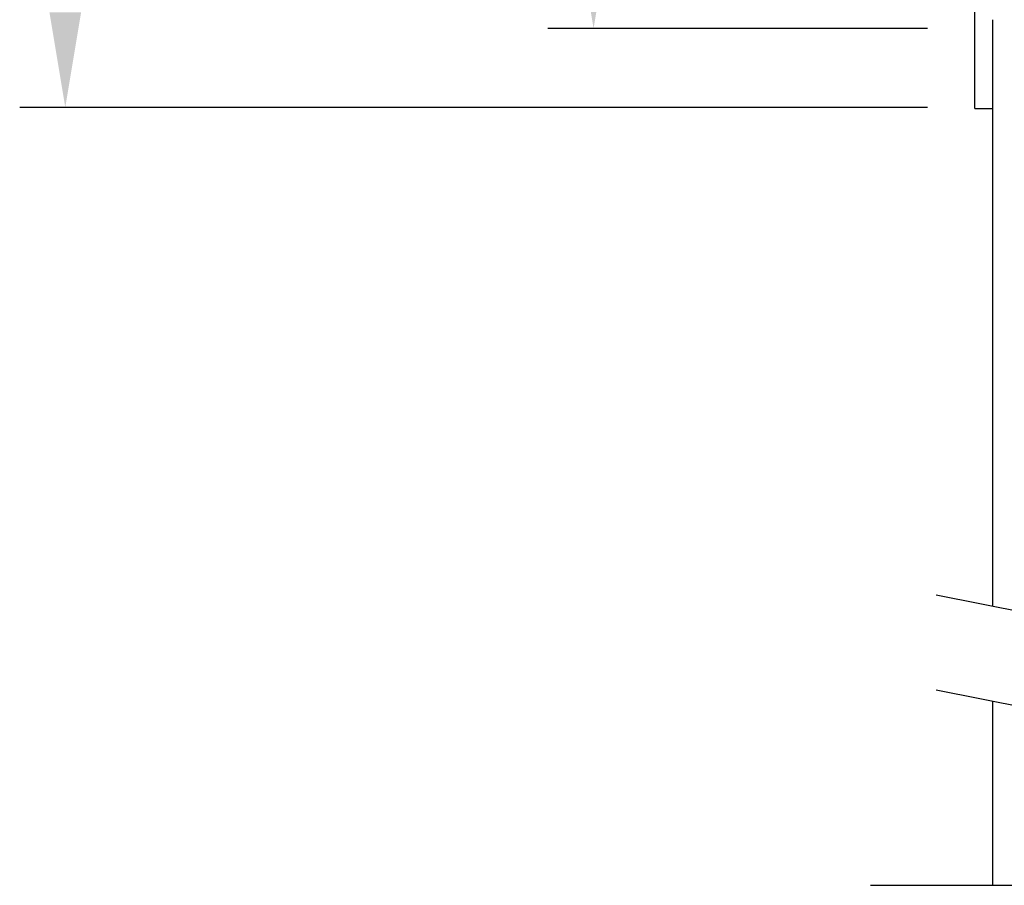
# Model space of a CAD drawing. Units: inches. Extents: x 0.6 to 11.1, y 3.8 to 11.8.
# Drawn here: x 5.3 to 7, y 5.3 to 6.9 of the extents above; entities that cross this region are included whole.
import ezdxf

# ---------------------------------------------------------------- set-up
doc = ezdxf.new("R2010")
doc.units = ezdxf.units.IN
doc.header["$MEASUREMENT"] = 0
doc.layers.add('DIM', color=1, linetype='Continuous')
doc.layers.add('Draw', color=7, linetype='Continuous')

msp = doc.modelspace()

# ---------------------------------------------------------------- linework, layer by layer
at = {"layer": 'DIM'}
for p, q in [((6.87537, 6.83595), (6.1965, 6.83595)), ((6.87537, 6.69493), (5.2514, 6.69493))]:
    msp.add_line(p, q, dxfattribs=at)
for points in [[(6.24974, 7.00587), (6.30638, 7.00587), (6.27806, 6.83595)], [(5.30464, 6.86485), (5.36128, 6.86485), (5.33296, 6.69493)]]:
    msp.add_solid(points, dxfattribs=at)
at = {"layer": 'Draw'}
for p, q in [((6.96033, 6.69312), (6.96033, 10.38331)), ((6.99219, 5.80347), (6.99219, 6.85162)), ((6.96033, 6.69312), (6.99219, 6.69312)), ((6.89076, 5.82374), (7.16283, 5.76936)), ((6.89076, 5.65376), (7.11019, 5.60991)), ((6.99219, 5.30429), (6.99219, 5.63349)), ((6.77357, 5.30429), (7.63274, 5.30429))]:
    msp.add_line(p, q, dxfattribs=at)

doc.saveas('drawing.dxf')
